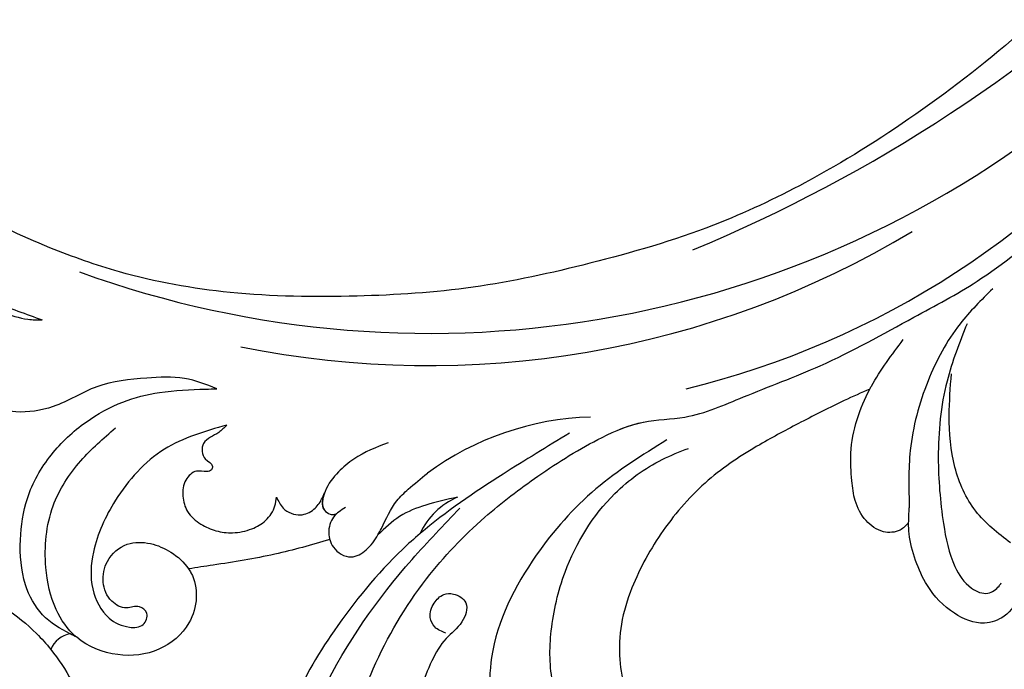
# Model space of a CAD drawing. Units: millimetres. Extents: x 3031 to 8071, y 2151 to 3933.
# Drawn here: x 5981 to 6069, y 2918 to 2975 of the extents above; entities that cross this region are included whole.
import ezdxf

# ---------------------------------------------------------------- set-up
doc = ezdxf.new("R2010")
doc.units = ezdxf.units.MM
doc.layers.add('H-08.木作(細線)', color=8, linetype='Continuous')

# ---------------------------------------------------------------- blocks, each defined once
blk = doc.blocks.new('SE-21052L-d')
at = {"layer": 'H-08.木作(細線)', "ltscale": 0.2}
for centre, radius, start, end in [((16.073, 51.89), 91.04, 197.47651, 258.35981), ((7.623, 45.501), 83.319, 205.87174, 248.47129), ((7.623, 45.501), 83.319, 205.87174, 248.47129), ((-98.368, 4.061), 2.214, 45.70543, 105.75263), ((-98.368, 4.061), 2.214, 45.70543, 105.75263), ((-98.368, 4.061), 2.214, 45.70543, 105.75263), ((-73.473, -35.672), 25.863, 39.18782, 73.64255), ((-69.409, -19.822), 6.375, 60.41184, 103.0421), ((-69.409, -19.822), 6.375, 60.41184, 103.0421), ((-69.409, -19.822), 6.375, 60.41184, 103.0421), ((33.125, 102.479), 138.548, 240.02361, 261.49359), ((2.483, 35.904), 77.667, 231.11621, 269.76074)]:
    blk.add_arc(centre, radius, start, end, dxfattribs=at)
for points, knots in [([(-71.158, 59.011), (-72.813, 57.897), (-76.806, 55.211), (-79.442, 46.963), (-79.42, 37.951), (-77.948, 30.234), (-76.627, 26.048), (-76.166, 24.586)], [0, 0, 0, 0, 5.85847, 14.133363, 24.37336, 32.940103, 37.541424, 37.541424, 37.541424, 37.541424]), ([(10.267, -30.76), (9.006, -30.611), (4.733, -30.103), (-3.628, -28.997), (-14.311, -26.196), (-24.596, -22.35), (-34.105, -17.436), (-42.434, -11.262), (-50.728, -4.297), (-57.795, 3.829), (-64.109, 12.297), (-68.39, 20.596), (-70.921, 28.489), (-72.778, 36.765), (-72.025, 46.027), (-69.934, 53.138), (-67.445, 55.699), (-67.08, 56.052)], [1.183486, 1.183486, 1.183486, 1.183486, 6.843507, 20.358205, 38.728875, 55.912928, 69.209018, 86.268603, 101.999296, 117.37136, 134.134601, 148.99092, 158.684581, 171.079114, 186.386777, 200.079456, 202.332566, 202.332566, 202.332566, 202.332566]), ([(10.267, -30.76), (9.006, -30.611), (4.733, -30.103), (-3.628, -28.997), (-14.311, -26.196), (-24.596, -22.35), (-34.105, -17.436), (-42.434, -11.262), (-50.728, -4.297), (-57.795, 3.829), (-64.109, 12.297), (-68.39, 20.596), (-70.921, 28.489), (-72.778, 36.765), (-72.025, 46.027), (-69.934, 53.138), (-67.445, 55.699), (-67.08, 56.052)], [1.183486, 1.183486, 1.183486, 1.183486, 6.843507, 20.358205, 38.728875, 55.912928, 69.209018, 86.268603, 101.999296, 117.37136, 134.134601, 148.99092, 158.684581, 171.079114, 186.386777, 200.079456, 202.332566, 202.332566, 202.332566, 202.332566]), ([(10.267, -30.76), (9.006, -30.611), (4.733, -30.103), (-3.628, -28.997), (-14.311, -26.196), (-24.596, -22.35), (-34.105, -17.436), (-42.434, -11.262), (-50.728, -4.297), (-57.795, 3.829), (-64.109, 12.297), (-68.39, 20.596), (-70.921, 28.489), (-72.778, 36.765), (-72.025, 46.027), (-69.934, 53.138), (-67.445, 55.699), (-67.08, 56.052)], [1.183486, 1.183486, 1.183486, 1.183486, 6.843507, 20.358205, 38.728875, 55.912928, 69.209018, 86.268603, 101.999296, 117.37136, 134.134601, 148.99092, 158.684581, 171.079114, 186.386777, 200.079456, 202.332566, 202.332566, 202.332566, 202.332566]), ([(-71.602, 8.562), (-71.878, 9.537), (-72.464, 11.603), (-74.873, 14.377), (-77.675, 17.384), (-81.595, 18.734), (-84.568, 21.641), (-85.769, 25.264), (-85.211, 28.647), (-83.017, 30.794), (-79.72, 30.442), (-77.791, 28.068), (-77.161, 25.902), (-76.424, 24.927), (-76.166, 24.586)], [0, 0, 0, 0, 3.003668, 6.361098, 10.86529, 15.131737, 18.484581, 22.99535, 26.029827, 28.298703, 31.528991, 34.582866, 36.949018, 38.225663, 38.225663, 38.225663, 38.225663]), ([(-71.602, 8.562), (-71.878, 9.537), (-72.464, 11.603), (-74.873, 14.377), (-77.675, 17.384), (-81.595, 18.734), (-84.568, 21.641), (-85.769, 25.264), (-85.211, 28.647), (-83.017, 30.794), (-79.72, 30.442), (-77.791, 28.068), (-77.161, 25.902), (-76.424, 24.927), (-76.166, 24.586)], [0, 0, 0, 0, 3.003668, 6.361098, 10.86529, 15.131737, 18.484581, 22.99535, 26.029827, 28.298703, 31.528991, 34.582866, 36.949018, 38.225663, 38.225663, 38.225663, 38.225663]), ([(-110.577, 25.982), (-110.316, 25.963), (-108.884, 25.806), (-106.434, 25.016), (-103.513, 22.759), (-100.634, 19.727), (-98.675, 14.536), (-98.241, 9.777), (-98.817, 6.804), (-98.969, 6.192)], [26.362065, 26.362065, 26.362065, 26.362065, 27.529207, 32.78443, 37.529336, 43.88019, 51.126843, 61.821985, 64.627476, 64.627476, 64.627476, 64.627476]), ([(-110.577, 25.982), (-110.316, 25.963), (-108.884, 25.806), (-106.434, 25.016), (-103.513, 22.759), (-100.634, 19.727), (-98.675, 14.536), (-98.241, 9.777), (-98.817, 6.804), (-98.969, 6.192)], [26.362065, 26.362065, 26.362065, 26.362065, 27.529207, 32.78443, 37.529336, 43.88019, 51.126843, 61.821985, 64.627476, 64.627476, 64.627476, 64.627476]), ([(-96.821, 5.646), (-96.995, 6.651), (-97.249, 8.678), (-95.772, 11.884), (-93.029, 14.305), (-89.443, 16.312), (-85.243, 16.879), (-81.131, 16.187), (-77.63, 14.66), (-74.682, 12.311), (-72.892, 10.121), (-71.81, 8.813), (-71.602, 8.562)], [0.939943, 0.939943, 0.939943, 0.939943, 5.38863, 9.953633, 15.92634, 21.480131, 28.044212, 34.34605, 39.876395, 44.875492, 50.986214, 52.440529, 52.440529, 52.440529, 52.440529]), ([(-96.821, 5.646), (-96.995, 6.651), (-97.249, 8.678), (-95.772, 11.884), (-93.029, 14.305), (-89.443, 16.312), (-85.243, 16.879), (-81.131, 16.187), (-77.63, 14.66), (-74.682, 12.311), (-72.892, 10.121), (-71.81, 8.813), (-71.602, 8.562)], [0.939943, 0.939943, 0.939943, 0.939943, 5.38863, 9.953633, 15.92634, 21.480131, 28.044212, 34.34605, 39.876395, 44.875492, 50.986214, 52.440529, 52.440529, 52.440529, 52.440529]), ([(-96.708, 5.014), (-96.706, 5.042), (-96.651, 6.065), (-95.927, 8.344), (-93.188, 11.495), (-89.096, 14.089), (-84.152, 14.479), (-81.225, 13.874), (-79.832, 13.586)], [88.585282, 88.585282, 88.585282, 88.585282, 88.710999, 93.131138, 98.880876, 107.040415, 114.016711, 120.348939, 120.348939, 120.348939, 120.348939]), ([(-73.631, 5.89), (-75.247, 7.093), (-78.573, 9.571), (-84.569, 9.989), (-89.36, 8.906), (-92.576, 6.79), (-93.853, 4.102), (-93.406, 2.03), (-92.386, 0.794), (-91.073, 1.178), (-91.049, 2.438), (-92.162, 3.045), (-92.456, 4.686), (-91.499, 6.272), (-89.59, 7.209), (-87.324, 6.751), (-86, 4.941), (-85.513, 2.931), (-85.606, 1.495), (-85.834, 0.818)], [0, 0, 0, 0, 8.816645, 18.154823, 25.603239, 30.459527, 34.877405, 37.795299, 39.660268, 41.201631, 42.51325, 44.211052, 46.336634, 49.115223, 51.899664, 55.360952, 58.402593, 61.348437, 64.52658, 64.52658, 64.52658, 64.52658]), ([(-73.631, 5.89), (-75.247, 7.093), (-78.573, 9.571), (-84.569, 9.989), (-89.36, 8.906), (-92.576, 6.79), (-93.853, 4.102), (-93.406, 2.03), (-92.386, 0.794), (-91.073, 1.178), (-91.049, 2.438), (-92.162, 3.045), (-92.456, 4.686), (-91.499, 6.272), (-89.59, 7.209), (-87.324, 6.751), (-86, 4.941), (-85.513, 2.931), (-85.606, 1.495), (-85.834, 0.818)], [0, 0, 0, 0, 8.816645, 18.154823, 25.603239, 30.459527, 34.877405, 37.795299, 39.660268, 41.201631, 42.51325, 44.211052, 46.336634, 49.115223, 51.899664, 55.360952, 58.402593, 61.348437, 64.52658, 64.52658, 64.52658, 64.52658]), ([(-98.969, 6.192), (-99.238, 5.111), (-100.177, 2.425), (-102.002, -0.785), (-103.821, -2.468), (-104.419, -2.981)], [64.627476, 64.627476, 64.627476, 64.627476, 69.591524, 77.194081, 80.710281, 80.710281, 80.710281, 80.710281]), ([(-98.969, 6.192), (-99.238, 5.111), (-100.177, 2.425), (-102.002, -0.785), (-103.821, -2.468), (-104.419, -2.981)], [64.627476, 64.627476, 64.627476, 64.627476, 69.591524, 77.194081, 80.710281, 80.710281, 80.710281, 80.710281]), ([(-98.969, 6.192), (-99.238, 5.111), (-100.177, 2.425), (-102.002, -0.785), (-103.821, -2.468), (-104.419, -2.981)], [64.627476, 64.627476, 64.627476, 64.627476, 69.591524, 77.194081, 80.710281, 80.710281, 80.710281, 80.710281]), ([(-73.631, 5.89), (-73.951, 5.923), (-74.821, 6.013), (-76.064, 6.923), (-77.419, 5.81), (-77.069, 4.742), (-77.666, 4.483), (-78.157, 4.871), (-78.434, 5.744), (-79.862, 5.946), (-81.056, 5.217), (-82.033, 3.988), (-82.082, 2.405), (-81.75, 0.907), (-80.919, -0.456), (-79.735, -1.5), (-78.261, -2.125), (-76.931, -2.04), (-76.254, -1.645), (-76.026, -1.512)], [0, 0, 0, 0, 0.965381, 2.631084, 4.013353, 4.930157, 5.243065, 5.666197, 6.598538, 7.832326, 9.268905, 10.713136, 12.333973, 13.80486, 15.292932, 17.036935, 18.459773, 20.008065, 20.799325, 20.799325, 20.799325, 20.799325]), ([(-73.631, 5.89), (-73.951, 5.923), (-74.821, 6.013), (-76.064, 6.923), (-77.419, 5.81), (-77.069, 4.742), (-77.666, 4.483), (-78.157, 4.871), (-78.434, 5.744), (-79.862, 5.946), (-81.056, 5.217), (-82.033, 3.988), (-82.082, 2.405), (-81.75, 0.907), (-80.919, -0.456), (-79.735, -1.5), (-78.261, -2.125), (-76.931, -2.04), (-76.254, -1.645), (-76.026, -1.512)], [0, 0, 0, 0, 0.965381, 2.631084, 4.013353, 4.930157, 5.243065, 5.666197, 6.598538, 7.832326, 9.268905, 10.713136, 12.333973, 13.80486, 15.292932, 17.036935, 18.459773, 20.008065, 20.799325, 20.799325, 20.799325, 20.799325]), ([(-85.834, 0.818), (-85.877, 0.689), (-86.202, -0.134), (-87.375, -1.446), (-89.993, -2.463), (-93.359, -1.717), (-96.045, 1.086), (-96.77, 3.692), (-96.708, 5.014)], [64.52658, 64.52658, 64.52658, 64.52658, 65.134147, 68.457559, 71.980179, 77.221596, 82.719542, 88.585282, 88.585282, 88.585282, 88.585282]), ([(-85.834, 0.818), (-85.877, 0.689), (-86.202, -0.134), (-87.375, -1.446), (-89.993, -2.463), (-93.359, -1.717), (-96.045, 1.086), (-96.77, 3.692), (-96.708, 5.014)], [64.52658, 64.52658, 64.52658, 64.52658, 65.134147, 68.457559, 71.980179, 77.221596, 82.719542, 88.585282, 88.585282, 88.585282, 88.585282]), ([(-85.834, 0.818), (-85.877, 0.689), (-86.202, -0.134), (-87.375, -1.446), (-89.993, -2.463), (-93.359, -1.717), (-96.045, 1.086), (-96.77, 3.692), (-96.708, 5.014)], [64.52658, 64.52658, 64.52658, 64.52658, 65.134147, 68.457559, 71.980179, 77.221596, 82.719542, 88.585282, 88.585282, 88.585282, 88.585282]), ([(-76.158, -7.563), (-77.513, -6.56), (-80.349, -4.441), (-83.453, -1.496), (-85.308, 0.307), (-85.834, 0.818)], [0.704858, 0.704858, 0.704858, 0.704858, 8.209352, 16.470918, 19.738534, 19.738534, 19.738534, 19.738534]), ([(-76.158, -7.563), (-77.513, -6.56), (-80.349, -4.441), (-83.453, -1.496), (-85.308, 0.307), (-85.834, 0.818)], [0.704858, 0.704858, 0.704858, 0.704858, 8.209352, 16.470918, 19.738534, 19.738534, 19.738534, 19.738534]), ([(-76.158, -7.563), (-77.513, -6.56), (-80.349, -4.441), (-83.453, -1.496), (-85.308, 0.307), (-85.834, 0.818)], [0.704858, 0.704858, 0.704858, 0.704858, 8.209352, 16.470918, 19.738534, 19.738534, 19.738534, 19.738534]), ([(-76.026, -1.512), (-76.205, -1.857), (-76.641, -2.697), (-76.219, -4.217), (-74.94, -4.901), (-73.904, -4.869), (-73.342, -4.723), (-73.143, -4.671)], [0, 0, 0, 0, 1.149122, 2.790075, 4.082767, 5.207516, 5.823559, 5.823559, 5.823559, 5.823559]), ([(-76.026, -1.512), (-76.205, -1.857), (-76.641, -2.697), (-76.219, -4.217), (-74.94, -4.901), (-73.904, -4.869), (-73.342, -4.723), (-73.143, -4.671)], [0, 0, 0, 0, 1.149122, 2.790075, 4.082767, 5.207516, 5.823559, 5.823559, 5.823559, 5.823559]), ([(-66.171, -6.44), (-67.134, -5.858), (-68.61, -4.966), (-71.025, -4.438), (-72.802, -4.425), (-74.478, -5.198), (-74.386, -6.14), (-74.185, -6.525), (-73.987, -6.618), (-73.893, -6.662)], [0, 0, 0, 0, 3.35424, 5.142321, 7.26505, 8.928047, 9.54153, 9.876832, 10.180337, 10.180337, 10.180337, 10.180337]), ([(-73.143, -4.671), (-73.695, -4.839), (-74.474, -5.239), (-74.386, -6.14), (-74.185, -6.525), (-73.987, -6.618), (-73.893, -6.662)], [10.960234, 10.960234, 10.960234, 10.960234, 13.261436, 14.172685, 14.670732, 15.121548, 15.121548, 15.121548, 15.121548]), ([(-73.038, -6.955), (-73.474, -6.78), (-74.383, -6.415), (-75.57, -6.913), (-76.074, -7.44), (-76.201, -7.622)], [0, 0, 0, 0, 2.028975, 4.226364, 5.210235, 5.210235, 5.210235, 5.210235]), ([(-73.038, -6.955), (-73.474, -6.78), (-74.383, -6.415), (-75.57, -6.913), (-76.074, -7.44), (-76.201, -7.622)], [0, 0, 0, 0, 2.028975, 4.226364, 5.210235, 5.210235, 5.210235, 5.210235]), ([(-76.158, -7.563), (-76.308, -7.762), (-76.704, -8.526), (-76.53, -10.133), (-74.835, -10.812), (-73.78, -10.779), (-73.219, -10.705)], [5.101594, 5.101594, 5.101594, 5.101594, 6.204055, 8.864613, 11.051327, 13.567233, 13.567233, 13.567233, 13.567233]), ([(-76.158, -7.563), (-76.308, -7.762), (-76.704, -8.526), (-76.53, -10.133), (-74.835, -10.812), (-73.78, -10.779), (-73.219, -10.705)], [5.101594, 5.101594, 5.101594, 5.101594, 6.204055, 8.864613, 11.051327, 13.567233, 13.567233, 13.567233, 13.567233]), ([(-76.158, -7.563), (-76.308, -7.762), (-76.704, -8.526), (-76.53, -10.133), (-74.835, -10.812), (-73.78, -10.779), (-73.219, -10.705)], [5.101594, 5.101594, 5.101594, 5.101594, 6.204055, 8.864613, 11.051327, 13.567233, 13.567233, 13.567233, 13.567233]), ([(-73.219, -10.705), (-73.003, -10.676), (-71.857, -10.481), (-70.246, -10.049), (-68.095, -10.41), (-66.91, -10.687), (-66.189, -10.856)], [13.567233, 13.567233, 13.567233, 13.567233, 14.536015, 18.71741, 20.850105, 24.154728, 24.154728, 24.154728, 24.154728]), ([(-66.261, -14.278), (-67.003, -13.658), (-68.388, -12.499), (-70.692, -11.079), (-72.376, -10.83), (-73.219, -10.705)], [0, 0, 0, 0, 2.905411, 5.433214, 7.964008, 7.964008, 7.964008, 7.964008]), ([(-66.261, -14.278), (-67.003, -13.658), (-68.388, -12.499), (-70.692, -11.079), (-72.376, -10.83), (-73.219, -10.705)], [0, 0, 0, 0, 2.905411, 5.433214, 7.964008, 7.964008, 7.964008, 7.964008]), ([(-66.261, -14.278), (-67.003, -13.658), (-68.388, -12.499), (-70.692, -11.079), (-72.376, -10.83), (-73.219, -10.705)], [0, 0, 0, 0, 2.905411, 5.433214, 7.964008, 7.964008, 7.964008, 7.964008]), ([(-70.848, -13.611), (-71.535, -13.462), (-75.312, -12.744), (-81.855, -12.584), (-88.522, -13.301), (-91.682, -14.63), (-92.386, -14.954)], [23.731388, 23.731388, 23.731388, 23.731388, 26.869259, 40.907099, 52.767033, 56.218773, 56.218773, 56.218773, 56.218773]), ([(-70.848, -13.611), (-71.535, -13.462), (-75.312, -12.744), (-81.855, -12.584), (-88.522, -13.301), (-91.682, -14.63), (-92.386, -14.954)], [23.731388, 23.731388, 23.731388, 23.731388, 26.869259, 40.907099, 52.767033, 56.218773, 56.218773, 56.218773, 56.218773]), ([(-70.848, -13.611), (-71.535, -13.462), (-75.312, -12.744), (-81.855, -12.584), (-88.522, -13.301), (-91.682, -14.63), (-92.386, -14.954)], [23.731388, 23.731388, 23.731388, 23.731388, 26.869259, 40.907099, 52.767033, 56.218773, 56.218773, 56.218773, 56.218773]), ([(-55.705, -18.726), (-57.853, -17.886), (-62.806, -15.949), (-67.905, -14.249), (-70.848, -13.611)], [0, 0, 0, 0, 10.288593, 23.731388, 23.731388, 23.731388, 23.731388]), ([(-98.013, -57.526), (-97.829, -56.96), (-97.398, -55.637), (-95.705, -53.734), (-92.736, -54.048), (-91.792, -56.439), (-92.279, -59.431), (-95.64, -62.636), (-101.691, -63.209), (-108.555, -60.753), (-113.884, -51.777), (-113.213, -40.616), (-107.974, -29.803), (-100.896, -19.568), (-87.387, -14.479), (-75.711, -14.061), (-68.968, -14.809), (-66.9, -15.039)], [0, 0, 0, 0, 1.787466, 4.171115, 7.106903, 8.71955, 11.32979, 15.806803, 21.448144, 28.787519, 36.408364, 51.00142, 60.062797, 72.568663, 87.132299, 101.231218, 107.470552, 107.470552, 107.470552, 107.470552]), ([(-98.013, -57.526), (-97.829, -56.96), (-97.398, -55.637), (-95.705, -53.734), (-92.736, -54.048), (-91.792, -56.439), (-92.279, -59.431), (-95.64, -62.636), (-101.691, -63.209), (-108.555, -60.753), (-113.884, -51.777), (-113.213, -40.616), (-107.974, -29.803), (-100.896, -19.568), (-87.387, -14.479), (-75.711, -14.061), (-68.968, -14.809), (-66.9, -15.039)], [0, 0, 0, 0, 1.787466, 4.171115, 7.106903, 8.71955, 11.32979, 15.806803, 21.448144, 28.787519, 36.408364, 51.00142, 60.062797, 72.568663, 87.132299, 101.231218, 107.470552, 107.470552, 107.470552, 107.470552]), ([(-101.54, -61.193), (-102.981, -60), (-105.795, -57.572), (-108.298, -52.354), (-108.845, -46.076), (-106.947, -38.402), (-102.99, -30.902), (-97.405, -24.107), (-90.556, -19.999), (-82.585, -17.21), (-74.29, -16.182), (-66.687, -17.018), (-60.158, -18.811), (-55.028, -20.724), (-50.817, -23.09), (-48.061, -26.67), (-43.174, -29.281), (-36.942, -33.282), (-29.798, -36.329), (-22.441, -39.728), (-15.315, -41.34), (-7.763, -43.285), (-0.714, -44.111), (7.035, -44.449), (13.679, -44.327), (18.622, -44.372), (21.202, -44.685), (22.804, -45.892), (24.47, -45.42), (25.312, -44.324), (24.792, -42.795), (22.46, -42.373), (18.268, -43.569), (10.658, -43.227), (1.219, -43.428), (-7.709, -42.639), (-12.937, -41.8), (-14.975, -41.463)], [0, 0, 0, 0, 8.246768, 16.588405, 25.004942, 35.80148, 51.102996, 62.53475, 74.283446, 86.204232, 99.993534, 111.142209, 119.999693, 129.929281, 135.747189, 141.214736, 149.44661, 160.402362, 174.345444, 183.92633, 196.439119, 206.7614, 218.648939, 227.931557, 241.363257, 248.006511, 250.367665, 252.718494, 255.565278, 257.223494, 259.234687, 261.448415, 266.980454, 278.6872, 294.874226, 309.266146, 318.472123, 318.472123, 318.472123, 318.472123]), ([(-101.54, -61.193), (-102.981, -60), (-105.795, -57.572), (-108.298, -52.354), (-108.845, -46.076), (-106.947, -38.402), (-102.99, -30.902), (-97.405, -24.107), (-90.556, -19.999), (-82.585, -17.21), (-74.29, -16.182), (-66.687, -17.018), (-60.158, -18.811), (-55.038, -20.72), (-51.921, -22.47), (-50.943, -23.324)], [0, 0, 0, 0, 8.246768, 16.588405, 25.004942, 35.80148, 51.102996, 62.53475, 74.283446, 86.204232, 99.993534, 111.142209, 119.999693, 129.929281, 135.700853, 135.700853, 135.700853, 135.700853]), ([(-76.493, -20.801), (-76.597, -20.432), (-76.788, -19.75), (-76.224, -18.65), (-75.07, -18.272), (-73.899, -18.42), (-73.144, -19.31), (-73.016, -20.884), (-75.016, -21.55), (-76.929, -20.95), (-79.335, -21.294), (-81.938, -21.995), (-84.334, -23.201), (-86.199, -24.642), (-87.296, -26.211), (-86.889, -27.886), (-86.026, -28.205), (-85.611, -28.306)], [0, 0, 0, 0, 1.658203, 3.059572, 5.009876, 6.703587, 7.97091, 9.985096, 12.540545, 15.582319, 19.045558, 23.058977, 27.647182, 30.826663, 33.61862, 35.620354, 37.448745, 37.448745, 37.448745, 37.448745]), ([(-50.912, -25.954), (-53.315, -25.052), (-58.21, -23.215), (-66.761, -22.632), (-75.323, -24.2), (-80.98, -29.333), (-82.632, -33.778), (-82.927, -35.893), (-82.958, -36.572)], [0, 0, 0, 0, 11.379695, 23.171866, 37.88117, 48.826769, 55.448859, 58.484085, 58.484085, 58.484085, 58.484085]), ([(-75.656, -33.33), (-75.322, -32.548), (-73.971, -30.433), (-70.555, -27.852), (-64.934, -25.304), (-58.476, -24.624), (-53.275, -26.176), (-51.068, -27.505), (-50.343, -27.942)], [72.445338, 72.445338, 72.445338, 72.445338, 76.180593, 83.273015, 91.257756, 103.515589, 111.215607, 114.985048, 114.985048, 114.985048, 114.985048]), ([(-36.378, -37.532), (-37.1, -37.13), (-39.081, -36.039), (-42.386, -34.474), (-46.636, -32.522), (-51.622, -30.773), (-57.466, -30.379), (-62.498, -31.138), (-66.386, -32.543), (-68.943, -34.363), (-70.854, -36.39), (-72.034, -38.386), (-74.145, -39.145), (-76.075, -37.744), (-76.326, -35.428), (-75.934, -33.982), (-75.656, -33.33)], [0.901972, 0.901972, 0.901972, 0.901972, 4.583952, 10.978698, 17.185396, 25.439982, 34.358348, 42.977377, 47.96308, 52.634568, 56.796263, 60.372045, 62.663519, 65.901049, 69.331149, 72.445338, 72.445338, 72.445338, 72.445338]), ([(-36.378, -37.532), (-37.1, -37.13), (-39.081, -36.039), (-42.386, -34.474), (-46.636, -32.522), (-51.622, -30.773), (-57.466, -30.379), (-62.498, -31.138), (-66.386, -32.543), (-68.943, -34.363), (-70.854, -36.39), (-72.034, -38.386), (-74.145, -39.145), (-76.075, -37.744), (-76.326, -35.428), (-75.934, -33.982), (-75.656, -33.33)], [0.901972, 0.901972, 0.901972, 0.901972, 4.583952, 10.978698, 17.185396, 25.439982, 34.358348, 42.977377, 47.96308, 52.634568, 56.796263, 60.372045, 62.663519, 65.901049, 69.331149, 72.445338, 72.445338, 72.445338, 72.445338]), ([(-36.378, -37.532), (-37.1, -37.13), (-39.081, -36.039), (-42.386, -34.474), (-46.636, -32.522), (-51.622, -30.773), (-57.466, -30.379), (-62.498, -31.138), (-66.386, -32.543), (-68.943, -34.363), (-70.854, -36.39), (-71.891, -38.145), (-72.861, -38.645), (-73.097, -38.724)], [0.901972, 0.901972, 0.901972, 0.901972, 4.583952, 10.978698, 17.185396, 25.439982, 34.358348, 42.977377, 47.96308, 52.634568, 56.796263, 60.372045, 61.45322, 61.45322, 61.45322, 61.45322]), ([(-43.726, -47.5), (-44.064, -47.467), (-44.891, -47.34), (-45.951, -46.145), (-45.991, -44.263), (-45.168, -42.51), (-43.658, -41.048), (-41.822, -39.448), (-39.276, -38.188), (-37.337, -37.693), (-36.378, -37.532)], [0.369686, 0.369686, 0.369686, 0.369686, 1.852608, 4.061523, 6.76856, 9.778302, 12.440145, 16.076958, 20.602571, 24.937885, 24.937885, 24.937885, 24.937885]), ([(-43.726, -47.5), (-44.064, -47.467), (-44.891, -47.34), (-45.951, -46.145), (-45.991, -44.263), (-45.168, -42.51), (-43.658, -41.048), (-41.822, -39.448), (-39.276, -38.188), (-37.337, -37.693), (-36.378, -37.532)], [0.369686, 0.369686, 0.369686, 0.369686, 1.852608, 4.061523, 6.76856, 9.778302, 12.440145, 16.076958, 20.602571, 24.937885, 24.937885, 24.937885, 24.937885]), ([(-43.726, -47.5), (-44.064, -47.467), (-44.891, -47.34), (-45.951, -46.145), (-45.991, -44.263), (-45.168, -42.51), (-43.658, -41.048), (-41.822, -39.448), (-39.276, -38.188), (-37.337, -37.693), (-36.378, -37.532)], [0.369686, 0.369686, 0.369686, 0.369686, 1.852608, 4.061523, 6.76856, 9.778302, 12.440145, 16.076958, 20.602571, 24.937885, 24.937885, 24.937885, 24.937885]), ([(-36.378, -37.532), (-36.281, -37.516), (-34.53, -37.238), (-32.749, -37.225), (-31.067, -37.214)], [24.937885, 24.937885, 24.937885, 24.937885, 25.375609, 32.842785, 32.842785, 32.842785, 32.842785]), ([(-26.509, -40.854), (-28.245, -41.347), (-32.184, -42.465), (-37.385, -45.727), (-41.492, -49.456), (-44.247, -52.568), (-45.127, -55.108), (-44.666, -56.989), (-43.571, -57.309), (-43.069, -57.282), (-42.953, -57.276)], [0, 0, 0, 0, 5.396245, 12.24441, 18.131179, 22.092165, 24.514729, 26.031868, 27.199217, 27.549766, 27.549766, 27.549766, 27.549766]), ([(-26.509, -40.854), (-28.245, -41.347), (-32.184, -42.465), (-37.385, -45.727), (-41.492, -49.456), (-44.247, -52.568), (-45.127, -55.108), (-44.666, -56.989), (-43.571, -57.309), (-43.069, -57.282), (-42.953, -57.276)], [0, 0, 0, 0, 5.396245, 12.24441, 18.131179, 22.092165, 24.514729, 26.031868, 27.199217, 27.549766, 27.549766, 27.549766, 27.549766]), ([(-22.653, -40.78), (-24.069, -40.583), (-27.409, -40.117), (-32.899, -41.03), (-38.306, -43.24), (-41.295, -45.655), (-42.623, -46.727)], [0, 0, 0, 0, 4.269432, 10.075473, 16.455239, 21.555876, 21.555876, 21.555876, 21.555876]), ([(-39.648, -55.761), (-39.634, -54.347), (-39.604, -51.477), (-37.412, -47.502), (-34.254, -44.657), (-31.926, -43.136), (-30.886, -42.457)], [0, 0, 0, 0, 4.187738, 8.499962, 13.11732, 16.840416, 16.840416, 16.840416, 16.840416]), ([(-41.222, -58.019), (-41.275, -58.112), (-41.622, -58.639), (-42.963, -59.43), (-45.035, -59.55), (-47.144, -58.181), (-47.864, -55.369), (-47.4, -52.447), (-46.053, -49.991), (-44.86, -48.412), (-43.982, -47.694), (-43.726, -47.5)], [2.176905, 2.176905, 2.176905, 2.176905, 2.663472, 5.067219, 8.660042, 11.397156, 15.562634, 20.685931, 24.321733, 27.960173, 29.391805, 29.391805, 29.391805, 29.391805]), ([(-41.222, -58.019), (-41.275, -58.112), (-41.622, -58.639), (-42.963, -59.43), (-45.035, -59.55), (-47.144, -58.181), (-47.864, -55.369), (-47.4, -52.447), (-46.053, -49.991), (-44.86, -48.412), (-43.982, -47.694), (-43.726, -47.5)], [2.176905, 2.176905, 2.176905, 2.176905, 2.663472, 5.067219, 8.660042, 11.397156, 15.562634, 20.685931, 24.321733, 27.960173, 29.391805, 29.391805, 29.391805, 29.391805]), ([(-41.222, -58.019), (-41.275, -58.112), (-41.622, -58.639), (-42.963, -59.43), (-45.035, -59.55), (-47.144, -58.181), (-47.864, -55.369), (-47.4, -52.447), (-46.053, -49.991), (-44.86, -48.412), (-43.982, -47.694), (-43.726, -47.5)], [2.176905, 2.176905, 2.176905, 2.176905, 2.663472, 5.067219, 8.660042, 11.397156, 15.562634, 20.685931, 24.321733, 27.960173, 29.391805, 29.391805, 29.391805, 29.391805])]:
    blk.add_open_spline(points, degree=3, knots=knots, dxfattribs=at)
for points in [[(-96.707, 5.009), (-96.746, 5.222), (-96.785, 5.434), (-96.821, 5.646)], [(-96.707, 5.009), (-96.746, 5.222), (-96.785, 5.434), (-96.821, 5.646)], [(-96.707, 5.009), (-96.746, 5.222), (-96.785, 5.434), (-96.821, 5.646)], [(-43.726, -47.5), (-43.369, -47.23), (-42.996, -46.979), (-42.623, -46.727)]]:
    blk.add_open_spline(points, degree=3, dxfattribs=at)
blk = doc.blocks.new('SE-21110L')
at = {"layer": 'H-08.木作(細線)'}
blk.add_open_spline([(-1011.25, -48.86), (-1004.8, -38.69), (-1000.84, -36.71), (-994.91, -35.73), (-987.98, -36.71), (-986.99, -37.21), (-985.51, -13.98), (-973.64, 7.77), (-966.21, 11.24), (-959.29, 6.79), (-958.79, 3.33), (-957.8, 4.81), (-951.87, 26.06), (-942.96, 37.43), (-933.56, 41.88), (-919.71, 48.8), (-904.38, 46.33), (-903.88, 40.89), (-903.88, 35.46), (-902.89, 31.5), (-897.45, 31.5), (-889.54, 41.39), (-875.68, 51.27), (-849.46, 59.68), (-831.66, 62.15), (-819.78, 59.18), (-808.9, 56.22), (-805.44, 51.27), (-811.87, 41.88), (-816.32, 34.47), (-823.74, 20.63), (-832.15, -15.46), (-838.22, -43.23), (-839.8, -81.18), (-833.47, -116.76), (-811.32, -173.69), (-769.66, -236.43), (-741.82, -274.37), (-708.91, -303.46), (-670.94, -330.01), (-624.11, -364.16), (-502.87, -403.3), (-421.9, -435.66), (-328.78, -441.73), (-116.22, -427.57), (82.16, -405.32), (248.15, -368.91), (389.85, -344.64), (740.39, -332.43), (971.16, -360.75), (1214.08, -447.73), (1398.29, -577.18), (1412.46, -605.5), (1416.51, -652.03), (1396.27, -660.12), (1345.66, -637.87), (1305.17, -593.37), (1230.27, -544.82), (1201.93, -526.62), (1131.08, -502.34), (1033.91, -469.98), (969.14, -455.82), (900.31, -445.71), (835.53, -431.55), (776.82, -431.55), (511.64, -461.89)], degree=3, dxfattribs=at)

msp = doc.modelspace()

# ---------------------------------------------------------------- block references
at = {"rotation": 52.57503958624849}
msp.add_blockref('SE-21052L-d', (6048.877, 2994.16), dxfattribs=at)
at = {"xscale": -0.1, "yscale": 0.1, "zscale": 0.1, "rotation": 235.6079604465009}
msp.add_blockref('SE-21110L', (6070.231, 2814.015), dxfattribs=at)

doc.saveas('drawing.dxf')
